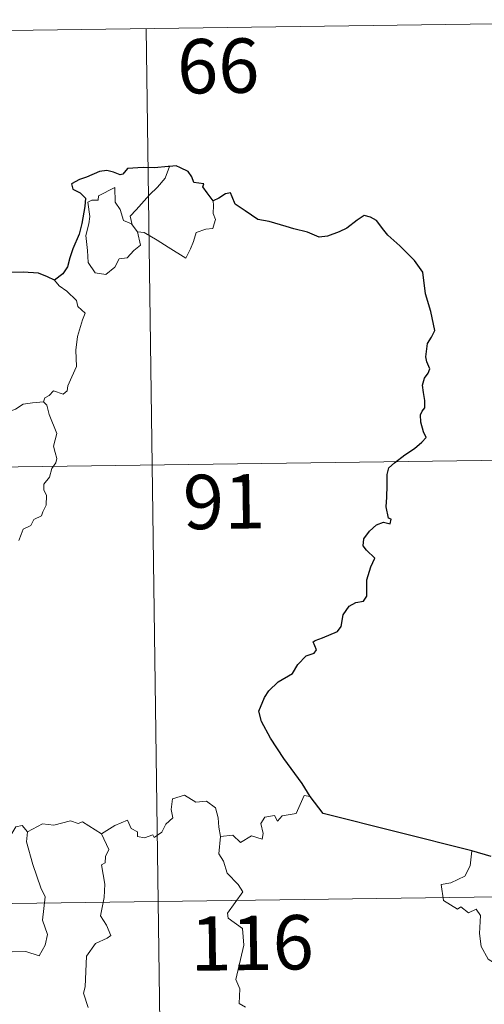
# Model space of a CAD drawing. Units: metres. Extents: x 593653 to 598148, y 4675459 to 4678489.
# Drawn here: x 594173 to 594237, y 4677625 to 4677761 of the extents above; entities that cross this region are included whole.
import ezdxf
from ezdxf.enums import TextEntityAlignment as Align

# ---------------------------------------------------------------- set-up
doc = ezdxf.new("R2010")
doc.units = ezdxf.units.M
doc.header["$MEASUREMENT"] = 0
doc.layers.add('Level 63', color=7, linetype='Continuous', lineweight=0)
doc.styles.add('Arial', font='ARIAL.TTF', dxfattribs={"height": 0.2})

msp = doc.modelspace()

# ---------------------------------------------------------------- linework, layer by layer
at = {"layer": 'Level 63', "linetype": 'Continuous', "lineweight": 0}
for points in [[(594013.99, 4677757.51, -0.74), (594278.81, 4677761.14, -0.74)], [(594190.53, 4677759.93, -0.74), (594193.83, 4677519.02, -0.74)], [(594188.57, 4677732.85, -0.74), (594188.29, 4677734.03, -0.74), (594189.13, 4677734.9, -0.74), (594190.99, 4677736.97, -0.74), (594192.09, 4677738.03, -0.74), (594193.13, 4677739.26, -0.74), (594193.74, 4677740.9, -0.74)], [(594189.32, 4677731.88, -0.74), (594189.74, 4677730.02, -0.74), (594188.79, 4677729.28, -0.74), (594187.91, 4677728.27, -0.74), (594186.8, 4677728.16, -0.74), (594186.2, 4677727.01, -0.74), (594184.94, 4677726.01, -0.74), (594183.49, 4677726.23, -0.74), (594182.53, 4677727.63, -0.74), (594182.43, 4677729.28, -0.74), (594182.17, 4677731.35, -0.74), (594182.59, 4677732.97, -0.74), (594182.75, 4677733.98, -0.74), (594182.46, 4677735.95, -0.74), (594183.02, 4677736.26, -0.74), (594183.87, 4677736.25, -0.74), (594183.94, 4677736.84, -0.74), (594186.17, 4677737.98, -0.74), (594186.24, 4677735.97, -0.74), (594186.92, 4677734.96, -0.74), (594187.38, 4677733.46, -0.74)], [(594199.77, 4677736.14, -0.74), (594199.79, 4677735.49, -0.74), (594199.74, 4677734.42, -0.74), (594200.09, 4677733.59, -0.74), (594199.92, 4677732.99, -0.74), (594199.73, 4677732.35, -0.74), (594198.73, 4677732.23, -0.74), (594197.4, 4677731.8, -0.74), (594197.05, 4677730.54, -0.74), (594196.65, 4677729.55, -0.74), (594196, 4677728.25, -0.74)], [(594187.38, 4677733.46, -0.74), (594188.47, 4677732.98, -0.74), (594188.57, 4677732.85, -0.74)], [(594188.57, 4677732.85, -0.74), (594189.32, 4677731.88, -0.74)], [(594196, 4677728.25, -0.74), (594193.53, 4677729.76, -0.74), (594192.05, 4677730.72, -0.74), (594190.25, 4677731.79, -0.74), (594189.32, 4677731.88, -0.74)], [(594177.87, 4677725.22, -0.74), (594178.5, 4677724.44, -0.74), (594179.58, 4677723.71, -0.74), (594180.92, 4677722.42, -0.74), (594181.09, 4677721.55, -0.74), (594182.1, 4677720.66, -0.74), (594181.71, 4677719.74, -0.74), (594181.02, 4677717.42, -0.74), (594180.81, 4677715.56, -0.74), (594180.91, 4677713.29, -0.74), (594180.24, 4677711.87, -0.74), (594179.7, 4677710.61, -0.74), (594179.59, 4677709.95, -0.74), (594179.05, 4677709.5, -0.74), (594177.72, 4677709.93, -0.74), (594177.14, 4677709.28, -0.74), (594176.52, 4677708.96, -0.74), (594176.36, 4677708.43, -0.74)], [(594169.67, 4677704.99, -0.74), (594170.4, 4677706.02, -0.74), (594171.24, 4677706.93, -0.74), (594172.5, 4677707.43, -0.74), (594173.55, 4677708.09, -0.74), (594174.81, 4677708.29, -0.74), (594176.36, 4677708.43, -0.74)], [(594176.36, 4677708.43, -0.74), (594176.8, 4677707.94, -0.74), (594177.12, 4677706.67, -0.74), (594178.18, 4677704.05, -0.74), (594177.74, 4677702.32, -0.74), (594177.94, 4677701.43, -0.74), (594178.19, 4677700.61, -0.74), (594178.06, 4677699.99, -0.74), (594177.51, 4677699.24, -0.74), (594177.18, 4677698.01, -0.74), (594176.4, 4677697.05, -0.74), (594176.41, 4677696.27, -0.74), (594176.75, 4677695.51, -0.74), (594176.71, 4677694.15, -0.74), (594176.27, 4677693.23, -0.74), (594176.06, 4677692.68, -0.74), (594175.01, 4677692.2, -0.74), (594174.59, 4677691.34, -0.74), (594173.53, 4677690.84, -0.74), (594173.26, 4677690.14, -0.74), (594172.95, 4677689.29, -0.74)], [(594014.81, 4677697.29, -0.74), (594367.9, 4677702.12, -0.74)], [(594184.37, 4677648.83, -0.74), (594186.21, 4677649.99, -0.74), (594187.92, 4677650.71, -0.74), (594188.46, 4677649.56, -0.74), (594189.31, 4677649.08, -0.74), (594189.33, 4677648.45, -0.74), (594190.27, 4677648.26, -0.74), (594191.42, 4677648.67, -0.74), (594191.63, 4677648.31, -0.74), (594192.67, 4677649.05, -0.74), (594193.22, 4677650.17, -0.74), (594194.18, 4677651.04, -0.74), (594193.97, 4677652.16, -0.74), (594194.15, 4677653.63, -0.74), (594195.79, 4677654.14, -0.74), (594197.37, 4677653.18, -0.74), (594198.86, 4677653.35, -0.74), (594200.08, 4677652.39, -0.74), (594200.47, 4677651.03, -0.74), (594200.54, 4677649.76, -0.74), (594200.77, 4677648.46, -0.74)], [(594213.13, 4677653.96, -0.74), (594212.32, 4677654.1, -0.74), (594211.23, 4677651.61, -0.74), (594209.28, 4677651.3, -0.74), (594208.66, 4677650.56, -0.74), (594208.22, 4677651.35, -0.74), (594206.91, 4677651.1, -0.74), (594206.35, 4677650.24, -0.74), (594206.67, 4677648.85, -0.74), (594206.53, 4677648.11, -0.74), (594205.07, 4677648.55, -0.74), (594203.53, 4677647.64, -0.74), (594202.46, 4677648.62, -0.74), (594200.77, 4677648.46, -0.74)], [(594174.15, 4677649.09, -0.74), (594173.39, 4677649.99, -0.74), (594172.53, 4677649.8, -0.74), (594171.97, 4677648.87, -0.74)], [(594184.37, 4677648.83, -0.74), (594181.75, 4677650.48, -0.74), (594181.13, 4677650.24, -0.74), (594180.07, 4677650.63, -0.74), (594177.75, 4677650.03, -0.74), (594176.19, 4677650.18, -0.74), (594174.15, 4677649.09, -0.74)], [(594174.15, 4677649.09, -0.74), (594173.98, 4677647.71, -0.74), (594174.86, 4677644.57, -0.74), (594175.98, 4677641.36, -0.74), (594176.58, 4677640.14, -0.74), (594176.2, 4677636.93, -0.74), (594176.91, 4677634.95, -0.74), (594176.58, 4677633.47, -0.74), (594175.77, 4677632.01, -0.74), (594173.91, 4677632.61, -0.74), (594172.11, 4677632.54, -0.74), (594171.16, 4677632.63, -0.74), (594169.9, 4677631.36, -0.74), (594169.47, 4677630.18, -0.74), (594167.94, 4677628.26, -0.74), (594166.56, 4677626.53, -0.74), (594165.9, 4677626.02, -0.74), (594165.08, 4677626.88, -0.74), (594164.72, 4677628.36, -0.74), (594163.98, 4677629.58, -0.74)], [(594182.51, 4677624.87, -0.74), (594181.88, 4677626.84, -0.74), (594182.11, 4677627.71, -0.74), (594182.3, 4677631.95, -0.74), (594183.5, 4677633.69, -0.74), (594185.12, 4677634.43, -0.74), (594185.65, 4677634.78, -0.74), (594185.03, 4677636.21, -0.74), (594184.22, 4677637.52, -0.74), (594184.73, 4677640.03, -0.74), (594184.83, 4677641.9, -0.74), (594184.36, 4677644.53, -0.74), (594184.85, 4677644.83, -0.74), (594184.89, 4677645.7, -0.74), (594185.35, 4677646.67, -0.74), (594184.37, 4677648.83, -0.74)], [(594200.77, 4677648.46, -0.74), (594200.56, 4677646.07, -0.74), (594201.17, 4677645.03, -0.74), (594201.7, 4677643.38, -0.74), (594203.21, 4677641.83, -0.74), (594203.87, 4677640.81, -0.74), (594201.75, 4677637.9, -0.74), (594201.83, 4677637.17, -0.74), (594203.8, 4677635.75, -0.74), (594204.01, 4677633.47, -0.74), (594202.89, 4677628.75, -0.74), (594203.44, 4677627.43, -0.74), (594203.33, 4677625.4, -0.74), (594204.2, 4677624.9, -0.74)], [(594235.46, 4677646.49, -0.74), (594235.23, 4677644.4, -0.74), (594234.48, 4677642.99, -0.74), (594232.56, 4677642.05, -0.74), (594231.24, 4677641.83, -0.74), (594231.56, 4677639.63, -0.74), (594233.5, 4677638.43, -0.74), (594233.92, 4677638.75, -0.74), (594234.98, 4677637.94, -0.74), (594236.04, 4677638.42, -0.74), (594236.67, 4677637.57, -0.74), (594236.53, 4677635.07, -0.74), (594236.73, 4677633.29, -0.74), (594237.72, 4677631.52, -0.74), (594239.69, 4677630.27, -0.74), (594241.3, 4677629.75, -0.74), (594241.35, 4677627.75, -0.74), (594240.65, 4677626.28, -0.74), (594240.14, 4677625.53, -0.74), (594238.95, 4677625.48, -0.74), (594238.35, 4677624.32, -0.74), (594238, 4677623.3, -0.74)], [(593927.36, 4677635.85, -0.74), (594457, 4677643.1, -0.74)]]:
    msp.add_polyline3d(points, dxfattribs=at)
at = {"layer": 'Level 63', "linetype": 'Continuous', "lineweight": 30}
for points in [[(594193.74, 4677740.9, -0.74), (594193.55, 4677740.88, -0.74), (594191.67, 4677740.68, -0.74), (594190.1, 4677740.76, -0.74), (594187.92, 4677740.61, -0.74), (594187.31, 4677739.82, -0.74), (594186.93, 4677739.75, -0.74), (594186.01, 4677740.11, -0.74), (594185.07, 4677740.33, -0.74), (594184.06, 4677740.21, -0.74), (594182.26, 4677739.42, -0.74), (594181.32, 4677739.08, -0.74), (594180.22, 4677738.5, -0.74), (594180.39, 4677737.75, -0.74), (594181.42, 4677737.25, -0.74), (594182.12, 4677736.51, -0.74), (594182.04, 4677735.36, -0.74), (594181.65, 4677733.03, -0.74), (594181.27, 4677731.56, -0.74), (594180.4, 4677729.54, -0.74), (594180, 4677728.28, -0.74), (594179.64, 4677727.03, -0.74), (594179.01, 4677726.06, -0.74), (594177.87, 4677725.22, -0.74)], [(594199.77, 4677736.14, -0.74), (594198.95, 4677737.26, -0.74), (594198.35, 4677738.08, -0.74), (594198.46, 4677738.51, -0.74), (594197.07, 4677738.67, -0.74), (594196.8, 4677739.46, -0.74), (594196.32, 4677740.18, -0.74), (594195.27, 4677740.71, -0.74), (594194.64, 4677740.96, -0.74), (594193.74, 4677740.9, -0.74)], [(594213.13, 4677653.96, -0.74), (594212.03, 4677655.77, -0.74), (594209.52, 4677659.22, -0.74), (594207.67, 4677662.03, -0.74), (594206.42, 4677664.33, -0.74), (594206.08, 4677665.73, -0.74), (594206.86, 4677667.61, -0.74), (594207.44, 4677668.55, -0.74), (594208.74, 4677669.81, -0.74), (594210.69, 4677670.92, -0.74), (594211.45, 4677672.19, -0.74), (594212.59, 4677673.37, -0.74), (594213.69, 4677673.76, -0.74), (594214.03, 4677674.21, -0.74), (594213.55, 4677675.33, -0.74), (594213.82, 4677675.49, -0.74), (594214.84, 4677675.86, -0.74), (594216.91, 4677676.74, -0.74), (594217.42, 4677677.43, -0.74), (594217.69, 4677679.02, -0.74), (594218.55, 4677680.22, -0.74), (594219.43, 4677680.72, -0.74), (594220.52, 4677680.92, -0.74), (594220.96, 4677681.59, -0.74), (594220.98, 4677683.88, -0.74), (594221.5, 4677685.68, -0.74), (594222.07, 4677686.86, -0.74), (594220.93, 4677687.96, -0.74), (594220.45, 4677688.55, -0.74), (594220.57, 4677689.54, -0.74), (594221.33, 4677690.6, -0.74), (594222.3, 4677691.43, -0.74), (594223.25, 4677691.8, -0.74), (594224.17, 4677691.59, -0.74), (594224.32, 4677692.23, -0.74), (594223.95, 4677692.37, -0.74), (594223.62, 4677693.93, -0.74), (594223.74, 4677695.28, -0.74), (594223.79, 4677696.9, -0.74), (594223.77, 4677698.4, -0.74), (594223.99, 4677699.32, -0.74), (594224.77, 4677700.01, -0.74), (594226.22, 4677701.09, -0.74), (594227.54, 4677701.99, -0.74), (594228.56, 4677702.87, -0.74), (594229.17, 4677703.49, -0.74), (594228.78, 4677704.26, -0.74), (594228.4, 4677705.62, -0.74), (594228.37, 4677706.63, -0.74), (594228.62, 4677707.13, -0.74), (594228.97, 4677707.59, -0.74), (594228.96, 4677708.62, -0.74), (594228.77, 4677709.72, -0.74), (594228.63, 4677710.73, -0.74), (594228.93, 4677711.67, -0.74), (594229.45, 4677712.38, -0.74), (594229.65, 4677712.99, -0.74), (594229.25, 4677713.96, -0.74), (594229.09, 4677714.64, -0.74), (594229.34, 4677716.48, -0.74), (594229.91, 4677717.34, -0.74), (594230.37, 4677718.25, -0.74), (594229.82, 4677720.89, -0.74), (594229.08, 4677723.32, -0.74), (594228.68, 4677726.33, -0.74), (594227.55, 4677727.91, -0.74), (594225.54, 4677729.95, -0.74), (594223.87, 4677731.41, -0.74), (594223.31, 4677732.11, -0.74), (594222.32, 4677733.42, -0.74), (594221.49, 4677733.89, -0.74), (594220.58, 4677734.13, -0.74), (594219.64, 4677733.47, -0.74), (594218.23, 4677732.38, -0.74), (594217.15, 4677731.87, -0.74), (594215.54, 4677731.29, -0.74), (594214.39, 4677731.15, -0.74), (594212.78, 4677731.84, -0.74), (594210.91, 4677732.28, -0.74), (594209.82, 4677732.59, -0.74), (594207.49, 4677733.32, -0.74), (594205.94, 4677733.58, -0.74), (594204.16, 4677734.77, -0.74), (594202.81, 4677735.68, -0.74), (594202.39, 4677736.69, -0.74), (594202.15, 4677737.27, -0.74), (594201.48, 4677737.11, -0.74), (594200.53, 4677736.51, -0.74), (594199.77, 4677736.14, -0.74)], [(594177.87, 4677725.22, -0.74), (594176.88, 4677725.68, -0.74), (594175.67, 4677726.16, -0.74), (594173.55, 4677726.33, -0.74), (594171.6, 4677726.25, -0.74), (594170.5, 4677725.86, -0.74), (594169.49, 4677725.81, -0.74), (594168.47, 4677726.35, -0.74), (594166.95, 4677728.22, -0.74), (594165.4, 4677730.16, -0.74), (594165.09, 4677731.85, -0.74), (594164.24, 4677732.7, -0.74)], [(594235.46, 4677646.49, -0.74), (594214.92, 4677651.64, -0.74), (594213.13, 4677653.96, -0.74)], [(594238.13, 4677645.71, -0.74), (594235.46, 4677646.49, -0.74)]]:
    msp.add_polyline3d(points, dxfattribs=at)

# ---------------------------------------------------------------- texts
at = {"layer": 'Level 63', "linetype": 'Continuous', "lineweight": 13, "style": 'Arial'}
for s, p in [('66', (594200.45, 4677754.76, -0.74)), ('91', (594201.26, 4677694.65, -0.74)), ('116', (594205.12, 4677633.78, -0.74))]:
    msp.add_text(s, height=7.5, rotation=0.7845, dxfattribs=at).set_placement(p, align=Align.MIDDLE_CENTER)

doc.saveas('drawing.dxf')
